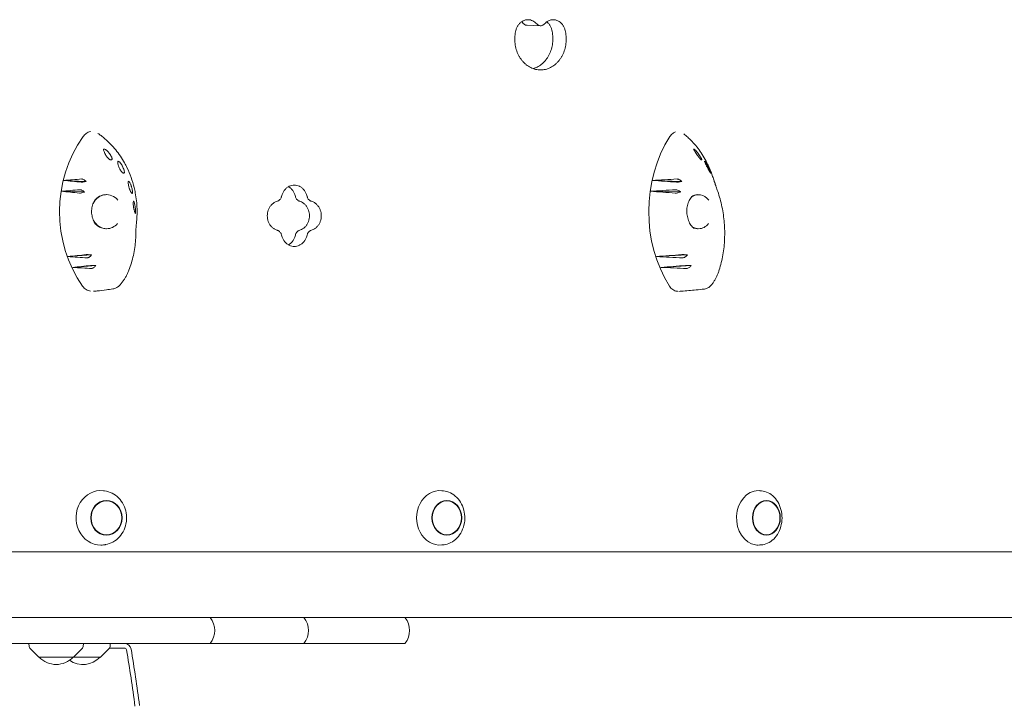
# Model space of a CAD drawing. Units: millimetres. Extents: x -5622 to 5621, y -3923 to 4338.
# Drawn here: x 2999 to 3724, y 76 to 578 of the extents above; entities that cross this region are included whole.
import ezdxf

# ---------------------------------------------------------------- set-up
doc = ezdxf.new("R2010")
doc.units = ezdxf.units.MM
doc.header["$LTSCALE"] = 20
doc.layers.add('2d', color=230, linetype='Continuous')

msp = doc.modelspace()

# ---------------------------------------------------------------- linework, layer by layer
at = {"layer": '2d', "lineweight": 0}
for p, q in [((3372.61, 573.94), (3382.43, 573.62)), ((3031.7, 459.98), (3048.39, 459.24)), ((3464.77, 459.98), (3486.47, 459.24)), ((3030, 451.99), (3047.24, 451.49)), ((3463.19, 451.99), (3485.58, 451.49)), ((3034.93, 404.02), (3052.39, 405.15)), ((3467.77, 404.02), (3490.52, 405.15)), ((3038.48, 396.05), (3055.43, 397.42)), ((3471.08, 396.05), (3493.2, 397.42)), ((3061.95, 231.76), (3061.03, 231.88)), ((3311.03, 231.81), (3309.91, 231.93)), ((3544.96, 231.84), (3543.65, 231.95)), ((3061.95, 192.22), (3061.03, 192.1)), ((3311.03, 192.17), (3309.91, 192.06)), ((3544.96, 192.14), (3543.65, 192.03)), ((2955.67, 186.99), (4085.27, 186.99)), ((642.64, 138.69), (4093.8, 138.69)), ((3282.82, 119.69), (642.64, 119.69)), ((3006.41, 117.52), (3006.3, 119.69)), ((3013.51, 109.69), (3006.99, 116.21)), ((3039.11, 109.69), (3045.62, 116.21)), ((3046.2, 117.52), (3046.32, 119.69)), ((3058.9, 109.69), (3065.41, 116.21)), ((3076.49, 116.3), (3065.5, 116.3)), ((3066, 117.52), (3066.11, 119.69)), ((3013.51, 109.69), (3058.9, 109.69))]:
    msp.add_line(p, q, dxfattribs=at)
for centre, radius, start, end in [((3127.87, 129.19), 15, 320.70352, 39.29648), ((3196.92, 129.19), 15, 320.70352, 39.29648), ((3271.21, 129.19), 15, 320.70352, 39.29648), ((3008.41, 117.62), 2, 183, 224.988), ((3044.21, 117.62), 2, 315.012, 357), ((3064, 117.62), 2, 315.012, 357), ((3076.49, 114.69), 5, 9.62806, 90), ((3076.49, 114.69), 1.61, 9.62806, 90), ((3026.31, 121.21), 17, 222.66793, 317.33207), ((3046.1, 121.21), 17, 234.39947, 317.33207), ((2056.07, -58.41), 1036.61, 7.31913, 9.62806), ((2056.07, -58.41), 1040, 7.31913, 9.62806)]:
    msp.add_arc(centre, radius, start, end, dxfattribs=at)
for centre, major_axis, ratio, start_param, end_param in [((3109.34, 436.99), (0, -89.01), 0.905284, 4.04379, 5.374432), ((3534.34, 437), (0, -89.01), 0.812293, 4.043818, 5.374461), ((3188.66, 412.92), (881.25, 57.25), 0.065701, 1.730094, 1.745586), ((3207.34, 469.65), (-846.48, 79.89), 0.031398, 1.364757, 1.380414), ((3653.54, 412.93), (1183.09, 58.26), 0.048112, 1.713172, 1.728664), ((3672.7, 469.66), (-1150.52, 80.51), 0.021303, 1.390564, 1.406221), ((3191.51, 410.86), (876.01, 62.41), 0.060777, 1.735882, 1.751889), ((3203.69, 468.73), (-853.35, 77.17), 0.038492, 1.369311, 1.385453), ((3063.41, 436.99), (0, -12.5), 0.905284, 2.326335, 4.203298), ((3062.38, 436.99), (0.89, -12.48), 0.828959, 3.021025, 3.041969), ((3656.46, 410.86), (1178.16, 63.43), 0.044191, 1.717197, 1.733205), ((3668.95, 468.73), (-1156.93, 77.92), 0.026752, 1.393791, 1.409933), ((3498.77, 436.99), (0, -12.5), 0.812293, 2.326363, 3.680982), ((3497.42, 436.99), (0.77, -12.49), 0.707981, 3.006541, 3.033875), ((3063.41, 436.99), (0, -12.5), 0.905284, 5.265928, 6.283185), ((3061.75, 436.76), (-0.82, 11.87), 0.830632, 2.290846, 2.29902), ((3063.41, 436.99), (0, -12.5), 0.905284, 6.283185, 7.081498), ((3498.77, 436.99), (0, -12.5), 0.812293, 0.000028, 0.798341), ((3062.38, 436.99), (0.89, -12.48), 0.828959, 6.23865, 6.257168), ((3498.77, 436.99), (0, -12.5), 0.812293, 5.801208, 6.283213), ((3497.42, 436.99), (0.77, -12.49), 0.707981, 6.262909, 6.289322), ((3212.15, 403.54), (837.34, 82.48), 0.021701, 1.765407, 1.781919), ((3185.36, 458.12), (-887.29, 50.02), 0.071282, 1.404456, 1.420872), ((3677.65, 403.55), (1142.01, 82.97), 0.013932, 1.738097, 1.75461), ((3650.15, 458.12), (-1188.79, 50.9), 0.052586, 1.419027, 1.435443), ((3216.24, 403.23), (829.54, 83.83), 0.013174, 1.769292, 1.785417), ((3182.95, 455.43), (-891.69, 43.53), 0.075275, 1.411736, 1.427726), ((3681.84, 403.24), (1134.77, 84.14), 0.00753, 1.740928, 1.757053), ((3647.68, 455.44), (-1192.93, 44.33), 0.055805, 1.424283, 1.440273), ((3059.02, 211.99), (0, -20.01), 0.904464, 3.030236, 6.286403), ((3308.43, 211.99), (0, -20.01), 0.855192, 3.055014, 6.369764), ((3542.55, 211.99), (0, -20.01), 0.796575, 3.141593, 6.162268), ((3542.55, 211.99), (0, -20.01), 0.796575, 3.072482, 3.110826), ((3059.02, 211.99), (0, -20.01), 0.904464, 0.003217, 0.111356), ((3542.55, 211.99), (0, -20.01), 0.796575, 6.162268, 6.283185), ((3542.55, 211.99), (0, -20.01), 0.796575, 0.030766, 0.06911)]:
    msp.add_ellipse(centre, major_axis=major_axis, ratio=ratio, start_param=start_param, end_param=end_param, dxfattribs=at)
for centre, major_axis, ratio in [((3063.29, 211.99), (0, -12.8), 0.904464), ((3063.29, 211.99), (0, 12.5), 0.904464), ((3313.61, 211.99), (0, -12.8), 0.855192), ((3313.61, 211.99), (0, 12.5), 0.855192), ((3548.6, 211.99), (0, -12.8), 0.796575), ((3548.6, 211.99), (0, 12.5), 0.796575)]:
    msp.add_ellipse(centre, major_axis=major_axis, ratio=ratio, dxfattribs=at)
for points, knots in [([(3364.38, 570.23), (3364.47, 570.58), (3364.57, 570.93), (3364.93, 571.95), (3365.22, 572.6), (3365.91, 573.81), (3366.29, 574.36), (3367.11, 575.34), (3367.58, 575.79), (3368.59, 576.6), (3369.14, 576.95), (3370.28, 577.51), (3370.87, 577.73), (3372.07, 578), (3372.67, 578.07), (3373.83, 578.07), (3374.43, 578), (3375.63, 577.73), (3376.22, 577.51), (3377.36, 576.95), (3377.9, 576.6), (3378.86, 575.84), (3379.27, 575.43), (3379.65, 575.01)], [36.277582, 36.277582, 36.277582, 36.277582, 37.324374, 37.324374, 39.397933, 39.397933, 41.471493, 41.471493, 43.544893, 43.544893, 45.618293, 45.618293, 47.691693, 47.691693, 49.765093, 49.765093, 51.838562, 51.838562, 53.91203, 53.91203, 55.985499, 55.985499, 57.829891, 57.829891, 57.829891, 57.829891]), ([(3369.83, 575.32), (3369.45, 575.75), (3369.04, 576.15), (3368.57, 576.52), (3368.56, 576.53), (3368.55, 576.54)], [8.523613, 8.523613, 8.523613, 8.523613, 10.368005, 10.368005, 10.422205, 10.422205, 10.422205, 10.422205]), ([(3372.61, 573.94), (3372.38, 573.94), (3372.15, 573.97), (3371.65, 574.09), (3371.38, 574.19), (3370.86, 574.44), (3370.62, 574.6), (3370.18, 574.95), (3370, 575.13), (3369.83, 575.32)], [7.649719, 7.649719, 7.649719, 7.649719, 8.455538, 8.455538, 9.395004, 9.395004, 10.334469, 10.334469, 11.170142, 11.170142, 11.170142, 11.170142]), ([(3379.65, 575.01), (3379.82, 574.81), (3380.01, 574.63), (3380.44, 574.28), (3380.68, 574.12), (3381.2, 573.87), (3381.47, 573.77), (3382.01, 573.65), (3382.28, 573.62), (3382.8, 573.62), (3383.08, 573.65), (3383.62, 573.77), (3383.88, 573.87), (3384.4, 574.12), (3384.64, 574.28), (3385.08, 574.63), (3385.26, 574.81), (3385.43, 575.01)], [18.893941, 18.893941, 18.893941, 18.893941, 19.729737, 19.729737, 20.669161, 20.669161, 21.608585, 21.608585, 22.548009, 22.548009, 23.487433, 23.487433, 24.426857, 24.426857, 25.366281, 25.366281, 26.202077, 26.202077, 26.202077, 26.202077]), ([(3385.43, 575.01), (3385.81, 575.43), (3386.22, 575.84), (3387.17, 576.6), (3387.72, 576.95), (3388.85, 577.51), (3389.44, 577.73), (3390.63, 578), (3391.23, 578.07), (3392.39, 578.07), (3392.98, 578), (3394.17, 577.73), (3394.76, 577.51), (3395.89, 576.95), (3396.44, 576.6), (3397.44, 575.79), (3397.9, 575.34), (3398.72, 574.36), (3399.1, 573.81), (3399.77, 572.6), (3400.07, 571.95), (3400.42, 570.93), (3400.52, 570.58), (3400.61, 570.23)], [41.700868, 41.700868, 41.700868, 41.700868, 43.545259, 43.545259, 45.618728, 45.618728, 47.692197, 47.692197, 49.765665, 49.765665, 51.839065, 51.839065, 53.912466, 53.912466, 55.985866, 55.985866, 58.059266, 58.059266, 60.132825, 60.132825, 62.206385, 62.206385, 63.253176, 63.253176, 63.253176, 63.253176]), ([(3390.79, 570.54), (3390.7, 570.9), (3390.6, 571.25), (3390.24, 572.27), (3389.95, 572.92), (3389.28, 574.12), (3388.9, 574.67), (3388.08, 575.65), (3387.62, 576.11), (3387.11, 576.52), (3387.11, 576.52), (3387.1, 576.52)], [3.100332, 3.100332, 3.100332, 3.100332, 4.147228, 4.147228, 6.220842, 6.220842, 8.294456, 8.294456, 10.367801, 10.367801, 10.386651, 10.386651, 10.386651, 10.386651]), ([(3400.61, 570.23), (3400.79, 569.52), (3400.94, 568.8), (3401.17, 567.35), (3401.26, 566.62), (3401.38, 565.16), (3401.41, 564.44), (3401.41, 563.74), (3401.41, 563.03), (3401.38, 562.31), (3401.26, 560.85), (3401.17, 560.12), (3400.82, 557.94), (3400.45, 556.49), (3399.49, 553.71), (3398.89, 552.37), (3397.86, 550.52), (3397.49, 549.93), (3396.71, 548.81), (3396.31, 548.27), (3395.47, 547.27), (3395.03, 546.79), (3394.09, 545.86), (3393.59, 545.42), (3392.05, 544.17), (3390.93, 543.45), (3388.61, 542.3), (3387.4, 541.87), (3385.57, 541.44), (3384.95, 541.33), (3383.74, 541.19), (3383.14, 541.16), (3381.95, 541.16), (3381.34, 541.19), (3380.13, 541.33), (3379.51, 541.44), (3377.68, 541.87), (3376.46, 542.3), (3374.13, 543.45), (3373.01, 544.17), (3371.45, 545.42), (3370.96, 545.86), (3370.01, 546.79), (3369.56, 547.27), (3368.72, 548.27), (3368.31, 548.81), (3367.53, 549.93), (3367.16, 550.52), (3366.11, 552.37), (3365.51, 553.71), (3364.54, 556.49), (3364.17, 557.94), (3363.81, 560.12), (3363.72, 560.85), (3363.6, 562.31), (3363.58, 563.03), (3363.58, 564.44), (3363.6, 565.16), (3363.72, 566.62), (3363.81, 567.35), (3364.05, 568.8), (3364.2, 569.52), (3364.38, 570.23)], [-6.356302, -6.356302, -6.356302, -6.356302, -4.251223, -4.251223, -2.125612, -2.125612, 0, 0, 0, 2.125897, 2.125897, 4.251794, 4.251794, 8.503588, 8.503588, 12.755382, 12.755382, 14.881279, 14.881279, 17.007176, 17.007176, 19.132604, 19.132604, 21.258032, 21.258032, 25.508887, 25.508887, 29.759743, 29.759743, 31.885171, 31.885171, 34.010599, 34.010599, 36.136027, 36.136027, 38.261455, 38.261455, 42.51231, 42.51231, 46.763166, 46.763166, 48.888594, 48.888594, 51.014022, 51.014022, 53.139919, 53.139919, 55.265816, 55.265816, 59.51761, 59.51761, 63.769404, 63.769404, 65.895301, 65.895301, 68.021198, 68.021198, 70.14681, 70.14681, 72.272421, 72.272421, 74.3775, 74.3775, 74.3775, 74.3775]), ([(3377.14, 542.1), (3378.09, 542.38), (3379.04, 542.74), (3381.11, 543.77), (3382.23, 544.49), (3383.77, 545.73), (3384.27, 546.17), (3385.21, 547.1), (3385.65, 547.59), (3386.49, 548.59), (3386.89, 549.12), (3387.67, 550.25), (3388.04, 550.84), (3389.07, 552.69), (3389.67, 554.02), (3390.63, 556.8), (3391, 558.25), (3391.35, 560.44), (3391.44, 561.17), (3391.56, 562.62), (3391.58, 563.34), (3391.58, 564.05), (3391.58, 564.76), (3391.56, 565.48), (3391.44, 566.93), (3391.35, 567.66), (3391.12, 569.11), (3390.97, 569.83), (3390.79, 570.54)], [-28.852346, -28.852346, -28.852346, -28.852346, -25.508896, -25.508896, -21.25804, -21.25804, -19.132611, -19.132611, -17.007183, -17.007183, -14.881285, -14.881285, -12.755388, -12.755388, -8.503592, -8.503592, -4.251796, -4.251796, -2.125898, -2.125898, 0, 0, 0, 2.125611, 2.125611, 4.251223, 4.251223, 6.356301, 6.356301, 6.356301, 6.356301]), ([(3051.56, 495.9), (3051.5, 495.89), (3051.44, 495.87), (3050.33, 495.62), (3049.33, 495.15), (3047.54, 493.87), (3046.76, 493.08), (3046.11, 492.17)], [5.542493, 5.542493, 5.542493, 5.542493, 5.74065, 5.74065, 9.286716, 9.286716, 12.744762, 12.744762, 12.744762, 12.744762]), ([(3085.3, 428.41), (3085.7, 431.91), (3085.86, 435.44), (3085.66, 442.94), (3085.24, 446.91), (3084.27, 452.1), (3083.99, 453.39), (3083.05, 457.23), (3082.29, 459.75), (3080.51, 464.67), (3079.49, 467.08), (3077.78, 470.57), (3077.18, 471.72), (3074.65, 476.22), (3072.48, 479.42), (3067.67, 485.34), (3065.04, 488.07), (3061.26, 491.34), (3060.29, 492.12), (3058.55, 493.45), (3057.79, 494.01), (3057.01, 494.55)], [0.2918545, 0.2918545, 0.2918545, 0.2918545, 0.375, 0.375, 0.46875, 0.46875, 0.5, 0.5, 0.5625, 0.5625, 0.625, 0.625, 0.65625, 0.65625, 0.75, 0.75, 0.84375, 0.84375, 0.875, 0.875, 0.898892, 0.898892, 0.898892, 0.898892]), ([(3481.86, 495.72), (3481.09, 495.46), (3480.35, 495.04), (3478.89, 493.87), (3478.18, 493.08), (3477.6, 492.17)], [6.327177, 6.327177, 6.327177, 6.327177, 9.286716, 9.286716, 12.744762, 12.744762, 12.744762, 12.744762]), ([(3509.05, 462.89), (3508.3, 465.11), (3507.46, 467.29), (3506.02, 470.57), (3505.47, 471.72), (3503.2, 476.22), (3501.26, 479.42), (3496.95, 485.34), (3494.58, 488.07), (3491.19, 491.34), (3490.32, 492.12), (3488.96, 493.29), (3488.47, 493.69), (3487.98, 494.08)], [0.568257, 0.568257, 0.568257, 0.568257, 0.625, 0.625, 0.65625, 0.65625, 0.75, 0.75, 0.84375, 0.84375, 0.875, 0.875, 0.8919641, 0.8919641, 0.8919641, 0.8919641]), ([(3061.23, 482.15), (3061.18, 482.37), (3061.16, 482.55), (3061.22, 482.83), (3061.3, 482.93), (3061.57, 483.02), (3061.78, 483), (3062.32, 482.79), (3062.68, 482.59), (3063.25, 482.17), (3063.45, 482.01), (3063.79, 481.7), (3063.94, 481.57), (3064.23, 481.29), (3064.37, 481.14), (3064.7, 480.79), (3064.89, 480.57), (3065.41, 479.95), (3065.73, 479.52), (3066.35, 478.59), (3066.63, 478.1), (3067.09, 477.18), (3067.26, 476.76), (3067.44, 476.06), (3067.45, 475.79), (3067.39, 475.62)], [-16.630658, -16.630658, -16.630658, -16.630658, -15.290969, -15.290969, -13.861278, -13.861278, -12.206259, -12.206259, -10.308145, -10.308145, -9.38498, -9.38498, -8.721279, -8.721279, -8.075401, -8.075401, -7.216969, -7.216969, -5.618536, -5.618536, -3.77927, -3.77927, -1.873453, -1.873453, 0, 0, 0, 0]), ([(3067.39, 475.62), (3067.32, 475.41), (3067.22, 475.24), (3066.91, 474.99), (3066.68, 474.92), (3066.2, 475.02), (3065.99, 475.11), (3065.56, 475.36), (3065.36, 475.51), (3065.04, 475.79), (3064.93, 475.88), (3064.75, 476.06), (3064.68, 476.13), (3064.53, 476.29), (3064.45, 476.37), (3064.27, 476.58), (3064.16, 476.71), (3063.8, 477.15), (3063.56, 477.46), (3063.06, 478.19), (3062.82, 478.59), (3062.31, 479.48), (3062.06, 479.97), (3061.57, 481.05), (3061.37, 481.64), (3061.23, 482.15)], [-17.609864, -17.609864, -17.609864, -17.609864, -15.345915, -15.345915, -12.656843, -12.656843, -11.06693, -11.06693, -9.891271, -9.891271, -9.367428, -9.367428, -9.005442, -9.005442, -8.645495, -8.645495, -8.130334, -8.130334, -6.91799, -6.91799, -5.354872, -5.354872, -3.172468, -3.172468, 0, 0, 0, 0]), ([(3495.39, 482.15), (3495.27, 482.37), (3495.18, 482.55), (3495.07, 482.83), (3495.07, 482.93), (3495.15, 483.02), (3495.26, 483), (3495.61, 482.79), (3495.86, 482.59), (3496.32, 482.17), (3496.48, 482.01), (3496.77, 481.7), (3496.9, 481.57), (3497.15, 481.29), (3497.28, 481.14), (3497.58, 480.79), (3497.75, 480.58), (3498.25, 479.95), (3498.57, 479.52), (3499.23, 478.59), (3499.56, 478.11), (3500.14, 477.18), (3500.38, 476.76), (3500.75, 476.06), (3500.87, 475.79), (3500.92, 475.62)], [-16.630658, -16.630658, -16.630658, -16.630658, -15.290969, -15.290969, -13.861278, -13.861278, -12.206259, -12.206259, -10.308145, -10.308145, -9.38498, -9.38498, -8.721279, -8.721279, -8.075401, -8.075401, -7.216969, -7.216969, -5.618536, -5.618536, -3.77927, -3.77927, -1.873453, -1.873453, 0, 0, 0, 0]), ([(3500.92, 475.62), (3500.98, 475.41), (3501.02, 475.24), (3501, 474.99), (3500.94, 474.92), (3500.71, 475.03), (3500.59, 475.11), (3500.31, 475.36), (3500.17, 475.51), (3499.92, 475.79), (3499.83, 475.88), (3499.68, 476.06), (3499.62, 476.13), (3499.49, 476.29), (3499.42, 476.37), (3499.25, 476.58), (3499.15, 476.71), (3498.81, 477.15), (3498.57, 477.46), (3498.03, 478.19), (3497.74, 478.59), (3497.11, 479.48), (3496.78, 479.97), (3496.06, 481.06), (3495.69, 481.64), (3495.39, 482.15)], [-17.609864, -17.609864, -17.609864, -17.609864, -15.345915, -15.345915, -12.656843, -12.656843, -11.06693, -11.06693, -9.891271, -9.891271, -9.367428, -9.367428, -9.005442, -9.005442, -8.645495, -8.645495, -8.130334, -8.130334, -6.91799, -6.91799, -5.354872, -5.354872, -3.172468, -3.172468, 0, 0, 0, 0]), ([(3071.57, 473.55), (3071.57, 473.75), (3071.6, 473.9), (3071.75, 474.08), (3071.87, 474.11), (3072.19, 474.04), (3072.4, 473.92), (3072.92, 473.48), (3073.23, 473.15), (3073.73, 472.53), (3073.89, 472.31), (3074.16, 471.9), (3074.28, 471.73), (3074.49, 471.39), (3074.59, 471.22), (3074.82, 470.82), (3074.95, 470.58), (3075.29, 469.92), (3075.5, 469.49), (3075.9, 468.52), (3076.09, 468.01), (3076.36, 467.05), (3076.45, 466.63), (3076.5, 465.98), (3076.47, 465.74), (3076.39, 465.62)], [-16.623702, -16.623702, -16.623702, -16.623702, -15.210734, -15.210734, -13.709931, -13.709931, -12.046155, -12.046155, -10.115561, -10.115561, -9.170665, -9.170665, -8.523043, -8.523043, -7.908356, -7.908356, -7.111373, -7.111373, -5.670911, -5.670911, -3.831706, -3.831706, -1.910544, -1.910544, 0, 0, 0, 0]), ([(3076.39, 465.62), (3076.25, 465.42), (3076.05, 465.31), (3075.61, 465.36), (3075.39, 465.45), (3074.96, 465.78), (3074.77, 465.95), (3074.41, 466.35), (3074.25, 466.55), (3073.99, 466.91), (3073.91, 467.03), (3073.77, 467.24), (3073.71, 467.33), (3073.6, 467.52), (3073.54, 467.61), (3073.4, 467.86), (3073.32, 468), (3073.04, 468.51), (3072.87, 468.87), (3072.5, 469.69), (3072.33, 470.14), (3072, 471.1), (3071.86, 471.61), (3071.64, 472.63), (3071.58, 473.13), (3071.57, 473.55)], [-17.952851, -17.952851, -17.952851, -17.952851, -14.773316, -14.773316, -12.439575, -12.439575, -11.016124, -11.016124, -9.924523, -9.924523, -9.432491, -9.432491, -9.085535, -9.085535, -8.734627, -8.734627, -8.222679, -8.222679, -6.981564, -6.981564, -5.298014, -5.298014, -2.986378, -2.986378, 0, 0, 0, 0]), ([(3503.25, 473.55), (3503.17, 473.75), (3503.12, 473.9), (3503.1, 474.08), (3503.12, 474.12), (3503.25, 474.04), (3503.37, 473.92), (3503.7, 473.48), (3503.93, 473.15), (3504.31, 472.53), (3504.44, 472.31), (3504.68, 471.91), (3504.77, 471.74), (3504.96, 471.39), (3505.05, 471.22), (3505.27, 470.82), (3505.39, 470.59), (3505.73, 469.92), (3505.94, 469.49), (3506.39, 468.53), (3506.63, 468.01), (3507.04, 467.06), (3507.21, 466.63), (3507.47, 465.98), (3507.55, 465.75), (3507.58, 465.62)], [-16.623702, -16.623702, -16.623702, -16.623702, -15.210734, -15.210734, -13.709931, -13.709931, -12.046155, -12.046155, -10.115561, -10.115561, -9.170665, -9.170665, -8.523043, -8.523043, -7.908356, -7.908356, -7.111373, -7.111373, -5.670911, -5.670911, -3.831706, -3.831706, -1.910544, -1.910544, 0, 0, 0, 0]), ([(3507.58, 465.62), (3507.62, 465.42), (3507.63, 465.31), (3507.52, 465.36), (3507.44, 465.45), (3507.22, 465.78), (3507.11, 465.95), (3506.88, 466.35), (3506.76, 466.55), (3506.56, 466.91), (3506.49, 467.03), (3506.38, 467.24), (3506.33, 467.33), (3506.22, 467.52), (3506.17, 467.62), (3506.04, 467.86), (3505.96, 468.01), (3505.69, 468.51), (3505.5, 468.87), (3505.08, 469.69), (3504.85, 470.14), (3504.37, 471.1), (3504.12, 471.61), (3503.64, 472.63), (3503.42, 473.13), (3503.25, 473.55)], [-17.952851, -17.952851, -17.952851, -17.952851, -14.773316, -14.773316, -12.439575, -12.439575, -11.016124, -11.016124, -9.924523, -9.924523, -9.432491, -9.432491, -9.085535, -9.085535, -8.734627, -8.734627, -8.222679, -8.222679, -6.981564, -6.981564, -5.298014, -5.298014, -2.986378, -2.986378, 0, 0, 0, 0]), ([(3048.39, 459.24), (3048.16, 459.18), (3047.92, 459.12), (3047.24, 458.97), (3046.81, 458.88), (3046.03, 458.75), (3045.69, 458.71), (3045.1, 458.66), (3044.86, 458.66), (3044.69, 458.67)], [-4.480355, -4.480355, -4.480355, -4.480355, -3.73541, -3.73541, -2.411779, -2.411779, -1.207487, -1.207487, 0, 0, 0, 0]), ([(3045.16, 461.01), (3045.29, 461.02), (3045.46, 460.99), (3045.84, 460.89), (3046.06, 460.8), (3046.66, 460.51), (3047.05, 460.27), (3047.77, 459.76), (3048.09, 459.5), (3048.39, 459.24)], [-5.160635, -5.160635, -5.160635, -5.160635, -4.234675, -4.234675, -3.286209, -3.286209, -1.759941, -1.759941, -0.541447, -0.541447, -0.541447, -0.541447]), ([(3082.28, 450.42), (3082.1, 450.42), (3081.89, 450.56), (3081.53, 450.99), (3081.37, 451.21), (3081.08, 451.71), (3080.96, 451.94), (3080.77, 452.36), (3080.7, 452.51), (3080.57, 452.82), (3080.51, 452.97), (3080.42, 453.22), (3080.38, 453.32), (3080.31, 453.52), (3080.27, 453.62), (3080.19, 453.85), (3080.15, 453.98), (3080.02, 454.39), (3079.94, 454.66), (3079.74, 455.4), (3079.64, 455.83), (3079.46, 456.75), (3079.4, 457.22), (3079.32, 458.15), (3079.32, 458.6), (3079.36, 458.96)], [-15.771428, -15.771428, -15.771428, -15.771428, -12.71107, -12.71107, -10.83186, -10.83186, -9.647915, -9.647915, -9.016785, -9.016785, -8.491054, -8.491054, -8.152362, -8.152362, -7.833234, -7.833234, -7.412327, -7.412327, -6.524779, -6.524779, -4.941507, -4.941507, -2.817173, -2.817173, 0, 0, 0, 0]), ([(3079.36, 458.96), (3079.37, 459.08), (3079.39, 459.17), (3079.47, 459.31), (3079.52, 459.34), (3079.68, 459.35), (3079.82, 459.26), (3080.13, 458.91), (3080.3, 458.67), (3080.67, 458), (3080.88, 457.57), (3081.17, 456.86), (3081.26, 456.62), (3081.42, 456.19), (3081.48, 456.01), (3081.6, 455.65), (3081.65, 455.47), (3081.78, 455.04), (3081.85, 454.79), (3082.04, 454.06), (3082.15, 453.6), (3082.33, 452.63), (3082.4, 452.14), (3082.48, 451.31), (3082.49, 450.98), (3082.43, 450.53), (3082.37, 450.42), (3082.28, 450.42)], [-16.713119, -16.713119, -16.713119, -16.713119, -15.749497, -15.749497, -14.779493, -14.779493, -13.085956, -13.085956, -11.510898, -11.510898, -9.763607, -9.763607, -8.941002, -8.941002, -8.352606, -8.352606, -7.778077, -7.778077, -7.00539, -7.00539, -5.512704, -5.512704, -3.714811, -3.714811, -1.838181, -1.838181, 0, 0, 0, 0]), ([(3192.06, 448.23), (3192.17, 448.73), (3192.31, 449.22), (3192.74, 450.38), (3193.04, 451.03), (3193.76, 452.24), (3194.16, 452.8), (3195.03, 453.78), (3195.51, 454.24), (3196.57, 455.05), (3197.15, 455.4), (3198.34, 455.96), (3198.97, 456.18), (3200.22, 456.46), (3200.85, 456.52), (3202.07, 456.52), (3202.7, 456.46), (3203.95, 456.18), (3204.57, 455.96), (3205.77, 455.4), (3206.34, 455.05), (3207.4, 454.24), (3207.88, 453.78), (3208.74, 452.8), (3209.14, 452.24), (3209.86, 451.03), (3210.16, 450.38), (3210.58, 449.22), (3210.73, 448.73), (3210.84, 448.23)], [35.997375, 35.997375, 35.997375, 35.997375, 37.459591, 37.459591, 39.54068, 39.54068, 41.621768, 41.621768, 43.702857, 43.702857, 45.783945, 45.783945, 47.865033, 47.865033, 49.946122, 49.946122, 52.02721, 52.02721, 54.108299, 54.108299, 56.189387, 56.189387, 58.270475, 58.270475, 60.351564, 60.351564, 62.432652, 62.432652, 63.894869, 63.894869, 63.894869, 63.894869]), ([(3486.47, 459.24), (3486.25, 459.18), (3486.02, 459.12), (3485.35, 458.97), (3484.92, 458.88), (3484.1, 458.75), (3483.72, 458.71), (3483.04, 458.66), (3482.75, 458.66), (3482.51, 458.67)], [-4.480355, -4.480355, -4.480355, -4.480355, -3.73541, -3.73541, -2.411779, -2.411779, -1.207487, -1.207487, 0, 0, 0, 0]), ([(3482.89, 461), (3483.07, 461.02), (3483.28, 460.99), (3483.75, 460.89), (3484, 460.8), (3484.67, 460.51), (3485.1, 460.27), (3485.85, 459.76), (3486.17, 459.5), (3486.47, 459.24)], [-5.160635, -5.160635, -5.160635, -5.160635, -4.234675, -4.234675, -3.286209, -3.286209, -1.759941, -1.759941, -0.541447, -0.541447, -0.541447, -0.541447]), ([(3509.05, 462.89), (3509.41, 461.79), (3509.78, 460.69), (3510.27, 459.24), (3510.39, 458.9), (3510.5, 458.56)], [0, 0, 0, 0, 10.000043, 10.000043, 13.021451, 13.021451, 13.021451, 13.021451]), ([(3510.34, 458.96), (3510.3, 459.08), (3510.27, 459.18), (3510.22, 459.31), (3510.21, 459.34), (3510.22, 459.35), (3510.25, 459.26), (3510.38, 458.91), (3510.47, 458.67), (3510.66, 458.1), (3510.75, 457.8), (3510.86, 457.47)], [-16.713119, -16.713119, -16.713119, -16.713119, -15.749497, -15.749497, -14.779493, -14.779493, -13.085956, -13.085956, -11.510898, -11.510898, -10.230705, -10.230705, -10.230705, -10.230705]), ([(3511.63, 455.23), (3511.51, 455.58), (3511.4, 455.92), (3511.11, 456.75), (3510.94, 457.22), (3510.62, 458.15), (3510.46, 458.6), (3510.34, 458.96)], [-6.185196, -6.185196, -6.185196, -6.185196, -4.941507, -4.941507, -2.817173, -2.817173, 0, 0, 0, 0]), ([(3047.24, 451.49), (3046.99, 451.4), (3046.73, 451.31), (3046.04, 451.1), (3045.62, 450.98), (3044.85, 450.8), (3044.51, 450.73), (3043.92, 450.66), (3043.68, 450.65), (3043.51, 450.66)], [-4.566634, -4.566634, -4.566634, -4.566634, -3.753963, -3.753963, -2.417072, -2.417072, -1.205593, -1.205593, 0, 0, 0, 0]), ([(3043.8, 453.12), (3043.94, 453.13), (3044.11, 453.11), (3044.52, 453.02), (3044.74, 452.94), (3045.37, 452.67), (3045.78, 452.45), (3046.55, 451.98), (3046.9, 451.74), (3047.24, 451.49)], [-5.173547, -5.173547, -5.173547, -5.173547, -4.231216, -4.231216, -3.266749, -3.266749, -1.750816, -1.750816, -0.483041, -0.483041, -0.483041, -0.483041]), ([(3054.78, 445.45), (3055.09, 445.83), (3055.43, 446.2), (3056.29, 447.01), (3056.83, 447.44), (3057.96, 448.18), (3058.55, 448.49), (3059.77, 448.99), (3060.4, 449.18), (3061.68, 449.43), (3062.32, 449.49), (3062.97, 449.49)], [5.4469938, 5.4469938, 5.4469938, 5.4469938, 5.5730041, 5.5730041, 5.7505495, 5.7505495, 5.9280949, 5.9280949, 6.1056404, 6.1056404, 6.2831858, 6.2831858, 6.2831858, 6.2831858]), ([(3202.22, 448.23), (3202.11, 448.73), (3201.96, 449.22), (3201.54, 450.38), (3201.23, 451.03), (3200.52, 452.24), (3200.12, 452.8), (3199.26, 453.78), (3198.77, 454.24), (3197.9, 454.91), (3197.53, 455.15), (3197.15, 455.37)], [2.69996, 2.69996, 2.69996, 2.69996, 4.162177, 4.162177, 6.243265, 6.243265, 8.324354, 8.324354, 10.405442, 10.405442, 11.780736, 11.780736, 11.780736, 11.780736]), ([(3485.58, 451.49), (3485.34, 451.4), (3485.09, 451.31), (3484.42, 451.1), (3483.98, 450.98), (3483.17, 450.8), (3482.8, 450.73), (3482.12, 450.66), (3481.83, 450.65), (3481.59, 450.66)], [-4.566634, -4.566634, -4.566634, -4.566634, -3.753963, -3.753963, -2.417072, -2.417072, -1.205593, -1.205593, 0, 0, 0, 0]), ([(3481.81, 453.12), (3482, 453.13), (3482.22, 453.11), (3482.7, 453.01), (3482.96, 452.94), (3483.66, 452.67), (3484.11, 452.45), (3484.9, 451.98), (3485.25, 451.74), (3485.58, 451.49)], [-5.173547, -5.173547, -5.173547, -5.173547, -4.231216, -4.231216, -3.266749, -3.266749, -1.750816, -1.750816, -0.483041, -0.483041, -0.483041, -0.483041]), ([(3495.55, 424.59), (3494.68, 425.21), (3493.85, 426.05), (3492.42, 428.05), (3491.81, 429.19), (3490.85, 431.67), (3490.49, 433.01), (3490.08, 435.77), (3490.01, 437.18), (3490.19, 439.97), (3490.43, 441.33), (3491.17, 443.86), (3491.69, 445.03), (3492.92, 447.05), (3493.65, 447.91), (3494.58, 448.69), (3494.74, 448.81), (3494.9, 448.93)], [2.344019, 2.344019, 2.344019, 2.344019, 2.66236, 2.66236, 2.963901, 2.963901, 3.261798, 3.261798, 3.560058, 3.560058, 3.860216, 3.860216, 4.163364, 4.163364, 4.472805, 4.472805, 4.535006, 4.535006, 4.535006, 4.535006]), ([(3494.22, 448.38), (3494.26, 448.41), (3494.31, 448.43), (3494.66, 448.63), (3494.97, 448.78), (3495.61, 449.04), (3495.94, 449.15), (3496.59, 449.32), (3496.92, 449.38), (3497.57, 449.47), (3497.9, 449.49), (3498.23, 449.49)], [5.843071, 5.843071, 5.843071, 5.843071, 5.8578929, 5.8578929, 5.9642104, 5.9642104, 6.0705279, 6.0705279, 6.1768454, 6.1768454, 6.2831629, 6.2831629, 6.2831629, 6.2831629]), ([(3513.9, 394.15), (3515.03, 397.7), (3515.94, 401.43), (3517.27, 409.09), (3517.68, 413.02), (3518.01, 420.9), (3517.93, 424.87), (3517.28, 432.82), (3516.7, 436.77), (3515.09, 444.49), (3514.05, 448.24), (3512.79, 451.88)], [-90.636745, -90.636745, -90.636745, -90.636745, -79.209115, -79.209115, -67.781485, -67.781485, -56.353856, -56.353856, -44.926226, -44.926226, -33.498596, -33.498596, -33.498596, -33.498596]), ([(3055.32, 427.77), (3054.59, 428.76), (3053.98, 429.88), (3053.02, 432.31), (3052.69, 433.61), (3052.34, 436.26), (3052.33, 437.61), (3052.63, 440.25), (3052.93, 441.53), (3053.84, 443.91), (3054.43, 445), (3055.13, 445.96)], [2.720432, 2.720432, 2.720432, 2.720432, 3.010279, 3.010279, 3.300126, 3.300126, 3.589972, 3.589972, 3.879819, 3.879819, 4.169665, 4.169665, 4.169665, 4.169665]), ([(3084.58, 435.54), (3084.46, 435.66), (3084.32, 435.96), (3084.08, 436.63), (3083.99, 436.91), (3083.83, 437.47), (3083.77, 437.72), (3083.66, 438.17), (3083.62, 438.34), (3083.54, 438.66), (3083.51, 438.82), (3083.46, 439.08), (3083.44, 439.18), (3083.4, 439.37), (3083.38, 439.47), (3083.34, 439.69), (3083.31, 439.82), (3083.25, 440.19), (3083.21, 440.44), (3083.11, 441.14), (3083.06, 441.57), (3082.98, 442.44), (3082.97, 442.88), (3082.97, 443.81), (3083.01, 444.25), (3083.09, 444.57)], [-16.729289, -16.729289, -16.729289, -16.729289, -13.046122, -13.046122, -11.242686, -11.242686, -10.131099, -10.131099, -9.514163, -9.514163, -9.006262, -9.006262, -8.687525, -8.687525, -8.392335, -8.392335, -8.003178, -8.003178, -7.205534, -7.205534, -5.621272, -5.621272, -3.444121, -3.444121, 0, 0, 0, 0]), ([(3083.09, 444.57), (3083.13, 444.73), (3083.19, 444.78), (3083.35, 444.69), (3083.44, 444.55), (3083.65, 444.08), (3083.75, 443.78), (3083.98, 443), (3084.09, 442.5), (3084.25, 441.68), (3084.3, 441.41), (3084.37, 440.94), (3084.4, 440.74), (3084.45, 440.36), (3084.48, 440.17), (3084.53, 439.74), (3084.56, 439.5), (3084.62, 438.82), (3084.66, 438.39), (3084.71, 437.47), (3084.73, 437.01), (3084.73, 436.23), (3084.72, 435.93), (3084.67, 435.56), (3084.63, 435.49), (3084.58, 435.54)], [-16.486607, -16.486607, -16.486607, -16.486607, -14.736521, -14.736521, -13.037276, -13.037276, -11.457525, -11.457525, -9.650016, -9.650016, -8.782049, -8.782049, -8.188328, -8.188328, -7.623093, -7.623093, -6.88448, -6.88448, -5.52071, -5.52071, -3.733249, -3.733249, -1.854214, -1.854214, 0, 0, 0, 0]), ([(3188.88, 423.33), (3188.43, 423.46), (3187.98, 423.63), (3186.96, 424.12), (3186.38, 424.46), (3185.33, 425.27), (3184.84, 425.73), (3183.98, 426.7), (3183.58, 427.26), (3182.87, 428.46), (3182.56, 429.11), (3182.06, 430.46), (3181.88, 431.16), (3181.63, 432.58), (3181.57, 433.3), (3181.57, 434.68), (3181.63, 435.39), (3181.88, 436.81), (3182.06, 437.51), (3182.56, 438.87), (3182.87, 439.52), (3183.58, 440.72), (3183.98, 441.27), (3184.84, 442.24), (3185.33, 442.7), (3186.38, 443.51), (3186.96, 443.86), (3187.98, 444.34), (3188.43, 444.51), (3188.88, 444.64)], [19.194895, 19.194895, 19.194895, 19.194895, 20.695204, 20.695204, 22.76475, 22.76475, 24.834296, 24.834296, 26.903809, 26.903809, 28.973321, 28.973321, 31.042834, 31.042834, 33.112346, 33.112346, 35.181869, 35.181869, 37.251391, 37.251391, 39.320913, 39.320913, 41.390435, 41.390435, 43.459971, 43.459971, 45.529508, 45.529508, 47.029798, 47.029798, 47.029798, 47.029798]), ([(3188.88, 444.64), (3189.08, 444.7), (3189.29, 444.77), (3189.75, 444.99), (3190.01, 445.15), (3190.49, 445.52), (3190.71, 445.73), (3191.1, 446.17), (3191.29, 446.42), (3191.61, 446.97), (3191.75, 447.26), (3191.94, 447.78), (3192, 448.01), (3192.06, 448.23)], [23.771915, 23.771915, 23.771915, 23.771915, 24.453742, 24.453742, 25.394274, 25.394274, 26.334806, 26.334806, 27.275325, 27.275325, 28.215844, 28.215844, 28.876669, 28.876669, 28.876669, 28.876669]), ([(3205.38, 444.64), (3205.18, 444.7), (3204.98, 444.77), (3204.51, 444.99), (3204.25, 445.15), (3203.77, 445.52), (3203.56, 445.73), (3203.17, 446.17), (3202.99, 446.42), (3202.66, 446.97), (3202.52, 447.26), (3202.33, 447.78), (3202.27, 448.01), (3202.22, 448.23)], [8.723471, 8.723471, 8.723471, 8.723471, 9.405293, 9.405293, 10.345822, 10.345822, 11.286351, 11.286351, 12.226872, 12.226872, 13.167393, 13.167393, 13.828224, 13.828224, 13.828224, 13.828224]), ([(3205.38, 423.33), (3205.83, 423.46), (3206.27, 423.63), (3207.29, 424.12), (3207.86, 424.46), (3208.91, 425.27), (3209.39, 425.73), (3210.24, 426.7), (3210.64, 427.26), (3211.35, 428.46), (3211.65, 429.11), (3212.14, 430.46), (3212.33, 431.16), (3212.57, 432.58), (3212.63, 433.3), (3212.63, 433.99), (3212.63, 434.68), (3212.57, 435.39), (3212.33, 436.81), (3212.14, 437.51), (3211.65, 438.87), (3211.35, 439.52), (3210.64, 440.72), (3210.24, 441.27), (3209.39, 442.24), (3208.91, 442.7), (3207.86, 443.51), (3207.29, 443.86), (3206.27, 444.34), (3205.83, 444.51), (3205.38, 444.64)], [-13.917456, -13.917456, -13.917456, -13.917456, -12.417162, -12.417162, -10.347625, -10.347625, -8.278089, -8.278089, -6.208567, -6.208567, -4.139044, -4.139044, -2.069522, -2.069522, 0, 0, 0, 2.069512, 2.069512, 4.139025, 4.139025, 6.208537, 6.208537, 8.27805, 8.27805, 10.347596, 10.347596, 12.417142, 12.417142, 13.917455, 13.917455, 13.917455, 13.917455]), ([(3210.84, 448.23), (3210.89, 448.01), (3210.96, 447.78), (3211.15, 447.26), (3211.29, 446.97), (3211.61, 446.42), (3211.79, 446.17), (3212.18, 445.73), (3212.4, 445.52), (3212.87, 445.15), (3213.13, 444.99), (3213.6, 444.77), (3213.8, 444.7), (3214, 444.64)], [16.268644, 16.268644, 16.268644, 16.268644, 16.92947, 16.92947, 17.869988, 17.869988, 18.810506, 18.810506, 19.751038, 19.751038, 20.69157, 20.69157, 21.373397, 21.373397, 21.373397, 21.373397]), ([(3214, 444.64), (3214.45, 444.51), (3214.89, 444.34), (3215.91, 443.86), (3216.48, 443.51), (3217.53, 442.7), (3218.01, 442.24), (3218.87, 441.27), (3219.27, 440.72), (3219.97, 439.52), (3220.28, 438.87), (3220.77, 437.51), (3220.95, 436.81), (3221.19, 435.39), (3221.25, 434.68), (3221.25, 433.99), (3221.25, 433.3), (3221.19, 432.58), (3220.95, 431.16), (3220.77, 430.46), (3220.28, 429.11), (3219.97, 428.46), (3219.27, 427.26), (3218.87, 426.7), (3218.01, 425.73), (3217.53, 425.27), (3216.48, 424.46), (3215.91, 424.12), (3214.89, 423.63), (3214.45, 423.46), (3214, 423.33)], [-13.917453, -13.917453, -13.917453, -13.917453, -12.417141, -12.417141, -10.347596, -10.347596, -8.27805, -8.27805, -6.208537, -6.208537, -4.139025, -4.139025, -2.069512, -2.069512, 0, 0, 0, 2.069512, 2.069512, 4.139025, 4.139025, 6.208537, 6.208537, 8.27805, 8.27805, 10.347596, 10.347596, 12.417141, 12.417141, 13.917453, 13.917453, 13.917453, 13.917453]), ([(3062.97, 424.49), (3062.42, 424.49), (3061.87, 424.54), (3060.78, 424.72), (3060.24, 424.86), (3059.18, 425.22), (3058.66, 425.45), (3057.66, 425.99), (3057.18, 426.3), (3056.25, 427.01), (3055.81, 427.4), (3055.4, 427.83)], [3.1415931, 3.1415931, 3.1415931, 3.1415931, 3.2929053, 3.2929053, 3.4442174, 3.4442174, 3.5955295, 3.5955295, 3.7468416, 3.7468416, 3.8981537, 3.8981537, 3.8981537, 3.8981537]), ([(3085.3, 428.41), (3085.22, 427.72), (3085.15, 427.04), (3084.98, 424.95), (3084.92, 423.57), (3084.92, 422.21)], [0, 0, 0, 0, 10.000065, 10.000065, 30.541249, 30.541249, 30.541249, 30.541249]), ([(3079.8, 393.95), (3080.48, 395.69), (3081.09, 397.48), (3082.19, 401.13), (3082.67, 402.99), (3083.5, 406.75), (3083.84, 408.66), (3084.39, 412.51), (3084.59, 414.44), (3084.86, 418.32), (3084.93, 420.26), (3084.92, 422.21)], [-90.636745, -90.636745, -90.636745, -90.636745, -85.04441, -85.04441, -79.452075, -79.452075, -73.859741, -73.859741, -68.267406, -68.267406, -62.675071, -62.675071, -62.675071, -62.675071]), ([(3192.06, 419.74), (3192, 419.97), (3191.94, 420.19), (3191.75, 420.71), (3191.61, 421.01), (3191.29, 421.55), (3191.1, 421.8), (3190.71, 422.25), (3190.49, 422.45), (3190.01, 422.82), (3189.75, 422.98), (3189.29, 423.2), (3189.08, 423.28), (3188.88, 423.33)], [1.220212, 1.220212, 1.220212, 1.220212, 1.881037, 1.881037, 2.821556, 2.821556, 3.762075, 3.762075, 4.702607, 4.702607, 5.643139, 5.643139, 6.324965, 6.324965, 6.324965, 6.324965]), ([(3202.22, 419.74), (3202.27, 419.97), (3202.33, 420.19), (3202.52, 420.71), (3202.66, 421.01), (3202.99, 421.55), (3203.17, 421.8), (3203.56, 422.25), (3203.77, 422.45), (3204.25, 422.82), (3204.51, 422.98), (3204.98, 423.2), (3205.18, 423.28), (3205.38, 423.33)], [16.268654, 16.268654, 16.268654, 16.268654, 16.929479, 16.929479, 17.869998, 17.869998, 18.810517, 18.810517, 19.751049, 19.751049, 20.691581, 20.691581, 21.373408, 21.373408, 21.373408, 21.373408]), ([(3214, 423.33), (3213.8, 423.28), (3213.6, 423.2), (3213.13, 422.98), (3212.87, 422.82), (3212.4, 422.45), (3212.18, 422.25), (3211.79, 421.8), (3211.61, 421.55), (3211.29, 421.01), (3211.15, 420.71), (3210.96, 420.19), (3210.89, 419.97), (3210.84, 419.74)], [8.723475, 8.723475, 8.723475, 8.723475, 9.405301, 9.405301, 10.345834, 10.345834, 11.286366, 11.286366, 12.226884, 12.226884, 13.167403, 13.167403, 13.828228, 13.828228, 13.828228, 13.828228]), ([(3498.23, 424.49), (3497.9, 424.49), (3497.57, 424.51), (3496.92, 424.6), (3496.59, 424.67), (3495.94, 424.84), (3495.61, 424.95), (3495.04, 425.18), (3494.79, 425.3), (3494.54, 425.43)], [3.1415702, 3.1415702, 3.1415702, 3.1415702, 3.2478877, 3.2478877, 3.3542052, 3.3542052, 3.4605227, 3.4605227, 3.5448892, 3.5448892, 3.5448892, 3.5448892]), ([(3210.84, 419.74), (3210.73, 419.24), (3210.58, 418.75), (3210.16, 417.59), (3209.86, 416.94), (3209.14, 415.73), (3208.74, 415.18), (3207.88, 414.2), (3207.4, 413.74), (3206.34, 412.93), (3205.77, 412.57), (3204.57, 412.01), (3203.95, 411.8), (3202.7, 411.52), (3202.07, 411.45), (3200.85, 411.45), (3200.22, 411.52), (3198.97, 411.8), (3198.34, 412.01), (3197.15, 412.57), (3196.57, 412.93), (3195.51, 413.74), (3195.03, 414.2), (3194.16, 415.18), (3193.76, 415.73), (3193.04, 416.94), (3192.74, 417.59), (3192.31, 418.75), (3192.17, 419.24), (3192.06, 419.74)], [2.699961, 2.699961, 2.699961, 2.699961, 4.162177, 4.162177, 6.243265, 6.243265, 8.324354, 8.324354, 10.405442, 10.405442, 12.48653, 12.48653, 14.567619, 14.567619, 16.648707, 16.648707, 18.729796, 18.729796, 20.810884, 20.810884, 22.891972, 22.891972, 24.973061, 24.973061, 27.054149, 27.054149, 29.135238, 29.135238, 30.597454, 30.597454, 30.597454, 30.597454]), ([(3197.15, 412.6), (3197.53, 412.82), (3197.9, 413.06), (3198.77, 413.74), (3199.26, 414.2), (3200.12, 415.18), (3200.52, 415.73), (3201.23, 416.94), (3201.54, 417.59), (3201.96, 418.75), (3202.11, 419.24), (3202.22, 419.74)], [54.814094, 54.814094, 54.814094, 54.814094, 56.189388, 56.189388, 58.270476, 58.270476, 60.351565, 60.351565, 62.432653, 62.432653, 63.894869, 63.894869, 63.894869, 63.894869]), ([(3048.47, 405.42), (3048.62, 405.43), (3048.81, 405.44), (3049.3, 405.43), (3049.58, 405.42), (3050.32, 405.38), (3050.79, 405.34), (3051.64, 405.24), (3052.02, 405.2), (3052.39, 405.15)], [-5.237493, -5.237493, -5.237493, -5.237493, -4.198809, -4.198809, -3.143089, -3.143089, -1.695157, -1.695157, -0.549441, -0.549441, -0.549441, -0.549441]), ([(3052.39, 405.15), (3052.18, 404.91), (3051.96, 404.68), (3051.44, 404.18), (3051.13, 403.92), (3050.53, 403.48), (3050.23, 403.31), (3049.71, 403.09), (3049.49, 403.04), (3049.31, 403.05)], [-4.676485, -4.676485, -4.676485, -4.676485, -3.72719, -3.72719, -2.470394, -2.470394, -1.203536, -1.203536, 0, 0, 0, 0]), ([(3486.34, 405.42), (3486.54, 405.43), (3486.78, 405.44), (3487.35, 405.43), (3487.67, 405.42), (3488.46, 405.38), (3488.95, 405.33), (3489.8, 405.24), (3490.17, 405.2), (3490.52, 405.15)], [-5.237493, -5.237493, -5.237493, -5.237493, -4.198809, -4.198809, -3.143089, -3.143089, -1.695157, -1.695157, -0.549441, -0.549441, -0.549441, -0.549441]), ([(3490.52, 405.15), (3490.31, 404.91), (3490.09, 404.68), (3489.55, 404.18), (3489.23, 403.92), (3488.56, 403.48), (3488.23, 403.31), (3487.61, 403.09), (3487.33, 403.04), (3487.08, 403.05)], [-4.676485, -4.676485, -4.676485, -4.676485, -3.72719, -3.72719, -2.470394, -2.470394, -1.203536, -1.203536, 0, 0, 0, 0]), ([(3051.57, 397.41), (3051.71, 397.43), (3051.9, 397.44), (3052.35, 397.46), (3052.62, 397.46), (3053.32, 397.47), (3053.77, 397.46), (3054.64, 397.44), (3055.04, 397.43), (3055.43, 397.42)], [-5.068219, -5.068219, -5.068219, -5.068219, -4.077456, -4.077456, -3.074131, -3.074131, -1.660143, -1.660143, -0.457974, -0.457974, -0.457974, -0.457974]), ([(3055.43, 397.42), (3055.25, 397.17), (3055.06, 396.94), (3054.6, 396.42), (3054.32, 396.15), (3053.76, 395.68), (3053.48, 395.49), (3052.97, 395.25), (3052.75, 395.19), (3052.57, 395.2)], [-4.621545, -4.621545, -4.621545, -4.621545, -3.717812, -3.717812, -2.483835, -2.483835, -1.205143, -1.205143, 0, 0, 0, 0]), ([(3073.55, 383.46), (3074.07, 384.06), (3074.57, 384.68), (3075.54, 385.97), (3076, 386.64), (3076.88, 388.01), (3077.3, 388.72), (3078.1, 390.16), (3078.47, 390.9), (3079.17, 392.41), (3079.5, 393.17), (3079.8, 393.95)], [-11.913628, -11.913628, -11.913628, -11.913628, -9.530902, -9.530902, -7.148177, -7.148177, -4.765451, -4.765451, -2.382726, -2.382726, 0, 0, 0, 0]), ([(3489.08, 397.41), (3489.27, 397.43), (3489.51, 397.44), (3490.04, 397.46), (3490.34, 397.46), (3491.1, 397.47), (3491.57, 397.46), (3492.44, 397.44), (3492.83, 397.43), (3493.2, 397.42)], [-5.068219, -5.068219, -5.068219, -5.068219, -4.077456, -4.077456, -3.074131, -3.074131, -1.660143, -1.660143, -0.457974, -0.457974, -0.457974, -0.457974]), ([(3493.2, 397.42), (3493.02, 397.17), (3492.83, 396.94), (3492.34, 396.42), (3492.04, 396.15), (3491.42, 395.68), (3491.09, 395.49), (3490.49, 395.25), (3490.21, 395.19), (3489.96, 395.2)], [-4.621545, -4.621545, -4.621545, -4.621545, -3.717812, -3.717812, -2.483835, -2.483835, -1.205143, -1.205143, 0, 0, 0, 0]), ([(3508.69, 383.69), (3509.13, 384.3), (3509.55, 384.92), (3510.36, 386.21), (3510.75, 386.88), (3511.49, 388.25), (3511.84, 388.95), (3512.5, 390.39), (3512.81, 391.12), (3513.38, 392.62), (3513.65, 393.38), (3513.9, 394.15)], [-11.913628, -11.913628, -11.913628, -11.913628, -9.530902, -9.530902, -7.148177, -7.148177, -4.765451, -4.765451, -2.382726, -2.382726, 0, 0, 0, 0]), ([(3045.79, 382.27), (3046.52, 381.23), (3047.44, 380.36), (3049.43, 379.12), (3050.46, 378.72), (3051.53, 378.53)], [0, 0, 0, 0, 3.972499, 3.972499, 7.572362, 7.572362, 7.572362, 7.572362]), ([(3067.97, 380.24), (3066.35, 379.95), (3064.79, 379.72), (3060.99, 379.22), (3058.77, 378.97), (3055.61, 378.64), (3054.67, 378.55), (3053.73, 378.46)], [0, 0, 0, 0, 10.002369, 10.002369, 24.663722, 24.663722, 30.948857, 30.948857, 30.948857, 30.948857]), ([(3073.55, 383.46), (3073.26, 383.13), (3072.95, 382.82), (3072.3, 382.23), (3071.95, 381.96), (3071.23, 381.47), (3070.85, 381.25), (3070.06, 380.86), (3069.66, 380.69), (3068.83, 380.42), (3068.4, 380.31), (3067.97, 380.24)], [0, 0, 0, 0, 0.98753, 0.98753, 1.97506, 1.97506, 2.96259, 2.96259, 3.95012, 3.95012, 4.93765, 4.93765, 4.93765, 4.93765]), ([(3477.31, 382.27), (3477.97, 381.23), (3478.8, 380.36), (3480.67, 379.05), (3481.71, 378.64), (3482.96, 378.46), (3483.13, 378.44), (3483.31, 378.43)], [0, 0, 0, 0, 3.972499, 3.972499, 7.961747, 7.961747, 8.611295, 8.611295, 8.611295, 8.611295]), ([(3503, 380.16), (3500.94, 379.89), (3498.91, 379.68), (3493.29, 379.13), (3489.72, 378.84), (3485.5, 378.53), (3484.85, 378.48), (3484.2, 378.43)], [0, 0, 0, 0, 10.001066, 10.001066, 27.780613, 27.780613, 31.016923, 31.016923, 31.016923, 31.016923]), ([(3508.69, 383.69), (3508.42, 383.33), (3508.13, 382.98), (3507.5, 382.32), (3507.16, 382.02), (3506.43, 381.47), (3506.04, 381.22), (3505.23, 380.79), (3504.8, 380.61), (3503.92, 380.32), (3503.46, 380.22), (3503, 380.16)], [0, 0, 0, 0, 1.076616, 1.076616, 2.153231, 2.153231, 3.229847, 3.229847, 4.306463, 4.306463, 5.383078, 5.383078, 5.383078, 5.383078]), ([(3061.95, 231.76), (3063.86, 231.53), (3065.73, 230.96), (3069.23, 229.21), (3070.85, 228.02), (3073.68, 225.16), (3074.89, 223.47), (3076.77, 219.75), (3077.43, 217.72), (3078.14, 213.53), (3078.19, 211.37), (3077.65, 207.14), (3077.07, 205.07), (3075.34, 201.24), (3074.19, 199.48), (3071.43, 196.45), (3069.83, 195.18), (3066.36, 193.27), (3064.49, 192.62), (3062.36, 192.27), (3062.16, 192.24), (3061.95, 192.22)], [0.111356, 0.111356, 0.111356, 0.111356, 0.424942, 0.424942, 0.741252, 0.741252, 1.061541, 1.061541, 1.384966, 1.384966, 1.709961, 1.709961, 2.035057, 2.035057, 2.358797, 2.358797, 2.679572, 2.679572, 2.996335, 2.996335, 3.030236, 3.030236, 3.030236, 3.030236]), ([(3311.03, 231.81), (3312.84, 231.63), (3314.62, 231.11), (3317.97, 229.48), (3319.53, 228.35), (3322.29, 225.57), (3323.48, 223.92), (3325.35, 220.27), (3326.03, 218.26), (3326.81, 214.09), (3326.91, 211.92), (3326.5, 207.67), (3325.99, 205.58), (3324.43, 201.69), (3323.37, 199.89), (3320.81, 196.77), (3319.31, 195.45), (3316.04, 193.44), (3314.27, 192.74), (3311.97, 192.29), (3311.5, 192.22), (3311.03, 192.17)], [0.086579, 0.086579, 0.086579, 0.086579, 0.396026, 0.396026, 0.710044, 0.710044, 1.030603, 1.030603, 1.355727, 1.355727, 1.682835, 1.682835, 2.010173, 2.010173, 2.336154, 2.336154, 2.658375, 2.658375, 2.974248, 2.974248, 3.055014, 3.055014, 3.055014, 3.055014]), ([(3544.96, 231.84), (3546.65, 231.69), (3548.32, 231.22), (3551.47, 229.67), (3552.95, 228.59), (3555.58, 225.89), (3556.72, 224.27), (3558.55, 220.66), (3559.22, 218.67), (3560.03, 214.51), (3560.15, 212.35), (3559.84, 208.08), (3559.41, 205.98), (3558, 202.05), (3557.04, 200.21), (3554.68, 197.03), (3553.28, 195.66), (3550.22, 193.58), (3548.55, 192.84), (3546.21, 192.3), (3545.59, 192.2), (3544.96, 192.14)], [0.06911, 0.06911, 0.06911, 0.06911, 0.372796, 0.372796, 0.683933, 0.683933, 1.005284, 1.005284, 1.332613, 1.332613, 1.661919, 1.661919, 1.991464, 1.991464, 2.320008, 2.320008, 2.644575, 2.644575, 2.96006, 2.96006, 3.072482, 3.072482, 3.072482, 3.072482])]:
    msp.add_open_spline(points, degree=3, knots=knots, dxfattribs=at)
for points in [[(3511.63, 455.23), (3512.01, 454.12), (3512.4, 453.01), (3512.79, 451.88)], [(3054.93, 428.36), (3055.08, 428.18), (3055.24, 428), (3055.4, 427.83)]]:
    msp.add_open_spline(points, degree=3, dxfattribs=at)

doc.saveas('drawing.dxf')
